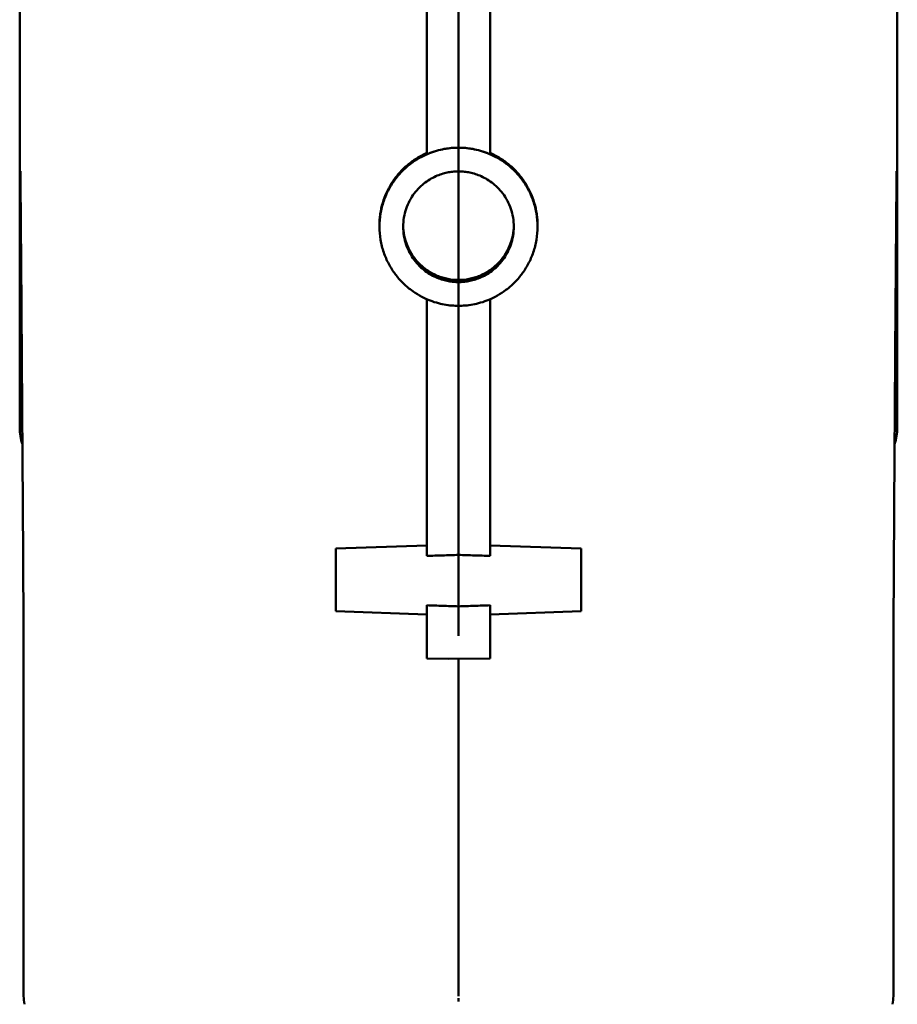
# Model space of a CAD drawing. Units: millimetres. Extents: x -108 to 2202, y -82 to 1552.
# Drawn here: x 1674 to 1785, y 992 to 1116 of the extents above; entities that cross this region are included whole.
import ezdxf

# ---------------------------------------------------------------- set-up
doc = ezdxf.new("R2010")
doc.units = ezdxf.units.MM
doc.header["$LTSCALE"] = 5
doc.layers.add('Bemaßung (ISO)', color=4, linetype='Continuous', lineweight=25)
doc.layers.add('Sichtbar (ISO)', color=7, linetype='Continuous', lineweight=50)
doc.styles.add('Notiztext (DIN)', font='isocpeur.ttf')
doc.dimstyles.new('Standard (DIN)', dxfattribs={"dimscale": 5, "dimtxt": 3.5, "dimasz": 2.5, "dimexe": 3.175, "dimexo": 0.8, "dimgap": 0.8, "dimtad": 1, "dimrnd": 1e-08, "dimzin": 0, "dimtxsty": 'Notiztext (DIN)', "dimcen": 0.09, "dimdle": 10, "dimclrd": 256, "dimclre": 256, "dimclrt": 256, "dimadec": 0, "dimazin": 0, "dimtfac": 1, "dimtmove": 0, "dimatfit": 3, "dimfxl": 1, "dimtolj": 1, "dimtzin": 0, "dimlwd": -1, "dimlwe": -1, "dimarcsym": 0})

# ---------------------------------------------------------------- blocks, each defined once
blk = doc.blocks.new('*D8')
at = {"layer": 'Bemaßung (ISO)', "transparency": 16777216}
for p, q in [((1674.44, 987.96), (1674.44, 746.09)), ((1784.22, 987.96), (1784.22, 746.09)), ((1686.94, 761.96), (1771.72, 761.96))]:
    blk.add_line(p, q, dxfattribs=at)
for points in [[(1686.94, 764.05), (1686.94, 759.88), (1674.44, 761.96)], [(1771.72, 764.05), (1771.72, 759.88), (1784.22, 761.96)]]:
    blk.add_solid(points, dxfattribs=at)
at = {"layer": 'Defpoints', "color": 0, "transparency": 16777216}
for p in [(1674.44, 991.96), (1784.22, 991.96), (1784.22, 761.96)]:
    blk.add_point(p, dxfattribs=at)
at = {"layer": 'Bemaßung (ISO)', "transparency": 16777216, "insert": (1700.45, 812.63), "char_height": 17.5, "attachment_point": 1, "style": 'Notiztext (DIN)'}
blk.add_mtext('\\A1;DN100\\PØ110', dxfattribs=at)

msp = doc.modelspace()

# ---------------------------------------------------------------- linework, layer by layer
at = {"layer": 'Sichtbar (ISO)'}
for p, q in [((1729.327, 1100.265), (1729.327, 1100.264)), ((1729.327, 1100.265), (1729.327, 1100.264)), ((1729.327, 1097.266), (1729.327, 1100.264)), ((1729.327, 1097.266), (1729.327, 1100.264)), ((1729.327, 1097.266), (1729.327, 1083.541)), ((1729.327, 1097.266), (1729.327, 1083.541)), ((1719.327, 1090.444), (1719.327, 1090.275)), ((1739.327, 1090.444), (1739.327, 1090.275)), ((1727.827, 1083.498), (1727.827, 1083.561)), ((1728.414, 1083.395), (1729.327, 1083.395)), ((1729.117, 1083.338), (1729.327, 1083.338)), ((1729.327, 1083.541), (1729.327, 1083.395)), ((1729.327, 1083.541), (1729.327, 1083.398)), ((1729.327, 1083.338), (1729.327, 1083.273)), ((1729.327, 1083.335), (1729.327, 1083.273)), ((1729.327, 1080.274), (1729.327, 1083.273)), ((1729.327, 1080.274), (1729.327, 1083.273)), ((1733.33, 1060.389), (1733.327, 1060.389)), ((1725.324, 1058.207), (1725.327, 1058.207)), ((1725.324, 1057.318), (1725.327, 1057.318)), ((1713.827, 1049.581), (1725.327, 1049.982)), ((1713.827, 1049.581), (1713.827, 1045.622)), ((1744.827, 1049.581), (1733.327, 1049.982)), ((1744.827, 1049.581), (1744.827, 1045.622)), ((1729.327, 1048.78), (1729.327, 1045.622)), ((1729.327, 1048.78), (1729.327, 1045.622)), ((1713.827, 1045.622), (1713.827, 1041.663)), ((1729.327, 1045.622), (1729.327, 1042.278)), ((1729.327, 1045.622), (1729.327, 1042.278)), ((1744.827, 1045.622), (1744.827, 1041.663)), ((1713.827, 1041.663), (1725.327, 1041.262)), ((1744.827, 1041.663), (1733.327, 1041.262)), ((1674.327, 993.003), (1674.327, 1035.47)), ((1725.327, 1035.692), (1729.327, 1035.622)), ((1728.027, 1035.521), (1728.027, 1035.519)), ((1733.327, 1035.692), (1729.327, 1035.622)), ((1729.327, 993.001), (1729.327, 1035.431)), ((1729.327, 993.001), (1729.327, 1035.431)), ((1784.327, 1035.47), (1784.327, 993.005))]:
    msp.add_line(p, q, dxfattribs=at)
for major_axis, start_param, end_param in [((45, 0), 1.6529807, 1.6530293), ((43, 0), 1.6568124, 1.6568634), ((-45, 0), 1.4885633, 1.488612), ((-43, 0), 1.4847293, 1.4847802), ((45, 0), 1.474915, 1.4749638), ((43, 0), 1.4704408, 1.4704918), ((-45, 0), 1.6666289, 1.6666776), ((-43, 0), 1.6711009, 1.6711519)]:
    msp.add_ellipse((1729.021, 1055.519), major_axis=major_axis, ratio=0.0000398, start_param=start_param, end_param=end_param, dxfattribs=at)
for points in [[(1725.327, 1134.882), (1725.327, 1123.066), (1725.327, 1111.249), (1725.327, 1099.433)], [(1729.327, 1134.743), (1729.327, 1121.863), (1729.327, 1110.371), (1729.327, 1100.265)], [(1733.327, 1134.882), (1733.327, 1123.066), (1733.327, 1111.249), (1733.327, 1099.433)], [(1725.327, 1081.112), (1725.327, 1070.293), (1725.327, 1059.475), (1725.327, 1048.656)], [(1733.327, 1081.112), (1733.327, 1070.293), (1733.327, 1059.475), (1733.327, 1048.656)], [(1729.327, 1080.274), (1729.327, 1069.576), (1729.327, 1059.079), (1729.327, 1048.78)], [(1674.176, 1062.767), (1673.954, 1063.419), (1673.827, 1064.116), (1673.827, 1064.816)], [(1733.327, 1060.389), (1733.328, 1060.389), (1733.329, 1060.389), (1733.33, 1060.389)], [(1733.329, 1057.319), (1733.328, 1057.319), (1733.328, 1057.319), (1733.327, 1057.319)], [(1725.327, 1042.407), (1725.327, 1041.139), (1725.327, 1039.871), (1725.327, 1038.603)], [(1729.327, 1042.278), (1729.327, 1041.03), (1729.327, 1039.781), (1729.327, 1038.533)], [(1729.327, 1042.278), (1729.327, 1041.027), (1729.327, 1039.778), (1729.327, 1038.533)], [(1733.327, 1042.407), (1733.327, 1041.139), (1733.327, 1039.871), (1733.327, 1038.603)], [(1674.401, 1035.477), (1674.354, 1035.479), (1674.329, 1035.481), (1674.327, 1035.484)], [(1674.336, 1035.473), (1674.347, 1035.475), (1674.369, 1035.476), (1674.401, 1035.477)], [(1729.327, 1035.622), (1729.327, 1035.622), (1729.327, 1035.622), (1729.327, 1035.622)], [(1729.327, 1035.622), (1729.327, 1035.588), (1729.327, 1035.553), (1729.327, 1035.519)], [(1729.327, 1035.622), (1729.327, 1035.588), (1729.327, 1035.553), (1729.327, 1035.519)], [(1729.327, 1035.431), (1729.327, 1035.46), (1729.327, 1035.49), (1729.327, 1035.519)], [(1729.327, 1035.431), (1729.327, 1035.46), (1729.327, 1035.49), (1729.327, 1035.519)], [(1784.252, 1035.477), (1784.3, 1035.479), (1784.325, 1035.481), (1784.327, 1035.484)], [(1784.327, 1035.47), (1784.327, 1035.473), (1784.302, 1035.476), (1784.252, 1035.477)], [(1674.436, 991.963), (1674.364, 992.304), (1674.327, 992.654), (1674.327, 993.003)], [(1729.327, 992.751), (1729.327, 992.607), (1729.327, 992.464), (1729.327, 992.322)], [(1729.327, 992.751), (1729.327, 992.607), (1729.327, 992.464), (1729.327, 992.322)], [(1784.327, 993.003), (1784.327, 992.654), (1784.29, 992.304), (1784.217, 991.963)], [(1784.327, 993.003), (1784.327, 993.003), (1784.327, 993.003), (1784.327, 993.003)]]:
    msp.add_open_spline(points, degree=3, dxfattribs=at)
for points, knots in [([(1673.827, 1064.816), (1673.827, 1067.468), (1673.827, 1070.113), (1673.827, 1075.443), (1673.827, 1078.129), (1673.827, 1083.574), (1673.827, 1086.333), (1673.827, 1091.928), (1673.827, 1094.763), (1673.827, 1103.363), (1673.827, 1109.219), (1673.827, 1118.083), (1673.827, 1121.05), (1673.827, 1125.52), (1673.827, 1127.013), (1673.827, 1129.254), (1673.827, 1130.002), (1673.827, 1131.124), (1673.827, 1131.498), (1673.827, 1132.06), (1673.827, 1132.247), (1673.827, 1132.56), (1673.827, 1132.667), (1673.827, 1132.926), (1673.827, 1133.061), (1673.827, 1133.198)], [0, 0, 0, 0, 0.01459533, 0.01459533, 0.02919066, 0.02919066, 0.04378599, 0.04378599, 0.05838132, 0.05838132, 0.08757198, 0.08757198, 0.10216731, 0.10216731, 0.10946498, 0.10946498, 0.11311381, 0.11311381, 0.11493823, 0.11493823, 0.11585044, 0.11585044, 0.11630654, 0.11630654, 0.11676264, 0.11676264, 0.11676264, 0.11676264]), ([(1784.827, 1064.816), (1784.827, 1067.468), (1784.827, 1070.113), (1784.827, 1075.443), (1784.827, 1078.129), (1784.827, 1083.574), (1784.827, 1086.333), (1784.827, 1091.928), (1784.827, 1094.763), (1784.827, 1103.363), (1784.827, 1109.219), (1784.827, 1118.083), (1784.827, 1121.05), (1784.827, 1125.52), (1784.827, 1127.013), (1784.827, 1129.254), (1784.827, 1130.002), (1784.827, 1131.124), (1784.827, 1131.498), (1784.827, 1132.06), (1784.827, 1132.247), (1784.827, 1132.56), (1784.827, 1132.667), (1784.827, 1132.926), (1784.827, 1133.061), (1784.827, 1133.198)], [0, 0, 0, 0, 0.01459533, 0.01459533, 0.02919066, 0.02919066, 0.04378599, 0.04378599, 0.05838132, 0.05838132, 0.08757198, 0.08757198, 0.10216731, 0.10216731, 0.10946498, 0.10946498, 0.11311381, 0.11311381, 0.11493823, 0.11493823, 0.11585044, 0.11585044, 0.11630654, 0.11630654, 0.11676264, 0.11676264, 0.11676264, 0.11676264]), ([(1719.327, 1090.444), (1719.327, 1090.683), (1719.335, 1090.922), (1719.37, 1091.404), (1719.396, 1091.647), (1719.502, 1092.366), (1719.606, 1092.836), (1719.881, 1093.757), (1720.051, 1094.207), (1720.461, 1095.088), (1720.697, 1095.511), (1721.224, 1096.314), (1721.515, 1096.696), (1722.156, 1097.418), (1722.506, 1097.76), (1723.243, 1098.38), (1723.632, 1098.662), (1724.245, 1099.043), (1724.455, 1099.163), (1724.884, 1099.388), (1725.104, 1099.494), (1725.327, 1099.59)], [0.015646965, 0.015646965, 0.015646965, 0.015646965, 0.016363094, 0.016363094, 0.017084809, 0.017084809, 0.01852824, 0.01852824, 0.01997167, 0.01997167, 0.021415101, 0.021415101, 0.022858531, 0.022858531, 0.024301962, 0.024301962, 0.025745392, 0.025745392, 0.026467107, 0.026467107, 0.027188823, 0.027188823, 0.027188823, 0.027188823]), ([(1725.327, 1099.433), (1725.956, 1099.707), (1726.611, 1099.916), (1727.954, 1100.195), (1728.64, 1100.266), (1729.327, 1100.265)], [0, 0, 0, 0, 0.0020542224, 0.0020542224, 0.0041084447, 0.0041084447, 0.0041084447, 0.0041084447]), ([(1733.327, 1099.433), (1732.697, 1099.707), (1732.042, 1099.916), (1730.699, 1100.195), (1730.014, 1100.266), (1729.327, 1100.265)], [0, 0, 0, 0, 0.0020542224, 0.0020542224, 0.0041084447, 0.0041084447, 0.0041084447, 0.0041084447]), ([(1739.327, 1090.444), (1739.327, 1090.683), (1739.318, 1090.922), (1739.283, 1091.404), (1739.257, 1091.647), (1739.152, 1092.366), (1739.048, 1092.836), (1738.773, 1093.757), (1738.602, 1094.207), (1738.193, 1095.088), (1737.957, 1095.511), (1737.43, 1096.314), (1737.138, 1096.696), (1736.498, 1097.418), (1736.147, 1097.76), (1735.41, 1098.38), (1735.021, 1098.662), (1734.408, 1099.043), (1734.199, 1099.163), (1733.77, 1099.388), (1733.549, 1099.494), (1733.327, 1099.59)], [0.015646965, 0.015646965, 0.015646965, 0.015646965, 0.016363094, 0.016363094, 0.017084809, 0.017084809, 0.01852824, 0.01852824, 0.01997167, 0.01997167, 0.021415101, 0.021415101, 0.022858531, 0.022858531, 0.024301962, 0.024301962, 0.025745392, 0.025745392, 0.026467107, 0.026467107, 0.027188823, 0.027188823, 0.027188823, 0.027188823]), ([(1674.327, 1035.494), (1674.25, 1052.055), (1674.145, 1068.632), (1673.995, 1088.068), (1673.972, 1090.874), (1673.943, 1094.259), (1673.938, 1094.894), (1673.929, 1095.895), (1673.925, 1096.29), (1673.921, 1096.777), (1673.919, 1096.923), (1673.917, 1097.144), (1673.916, 1097.22), (1673.916, 1097.276), (1673.916, 1097.285), (1673.916, 1097.285)], [0, 0, 0, 0, 5.0012259, 5.0012259, 5.8347863, 5.8347863, 6.0269946, 6.0269946, 6.153352, 6.153352, 6.2165904, 6.2165904, 6.2802114, 6.2802114, 6.3152026, 6.3152026, 6.3152026, 6.3152026]), ([(1784.738, 1097.285), (1784.738, 1097.285), (1784.738, 1097.275), (1784.737, 1097.231), (1784.737, 1097.199), (1784.736, 1097.081), (1784.735, 1096.968), (1784.732, 1096.698), (1784.73, 1096.54), (1784.727, 1096.16), (1784.725, 1095.931), (1784.719, 1095.31), (1784.716, 1094.905), (1784.705, 1093.712), (1784.699, 1092.908), (1784.676, 1090.182), (1784.66, 1088.248), (1784.6, 1080.543), (1784.559, 1074.778), (1784.444, 1057.83), (1784.379, 1046.656), (1784.327, 1035.494)], [7.1868728, 7.1868728, 7.1868728, 7.1868728, 7.2244319, 7.2244319, 7.2583605, 7.2583605, 7.3188474, 7.3188474, 7.3789337, 7.3789337, 7.4546385, 7.4546385, 7.5793289, 7.5793289, 7.8206973, 7.8206973, 8.3992766, 8.3992766, 10.1331247, 10.1331247, 13.5040192, 13.5040192, 13.5040192, 13.5040192]), ([(1722.328, 1090.409), (1722.336, 1089.995), (1722.381, 1089.586), (1722.55, 1088.733), (1722.686, 1088.286), (1723.036, 1087.441), (1723.251, 1087.039), (1723.634, 1086.465), (1723.773, 1086.279), (1724.064, 1085.924), (1724.217, 1085.754), (1724.701, 1085.27), (1725.056, 1084.979), (1725.823, 1084.465), (1726.227, 1084.25), (1726.859, 1083.988), (1727.074, 1083.91), (1727.515, 1083.776), (1727.74, 1083.72), (1728.415, 1083.586), (1728.869, 1083.541), (1729.327, 1083.541)], [0.012154662, 0.012154662, 0.012154662, 0.012154662, 0.013390206, 0.013390206, 0.014758806, 0.014758806, 0.016127407, 0.016127407, 0.016811707, 0.016811707, 0.017496007, 0.017496007, 0.018864607, 0.018864607, 0.020233208, 0.020233208, 0.020917508, 0.020917508, 0.021601808, 0.021601808, 0.022970409, 0.022970409, 0.022970409, 0.022970409]), ([(1736.325, 1090.409), (1736.317, 1089.995), (1736.273, 1089.586), (1736.103, 1088.733), (1735.968, 1088.286), (1735.617, 1087.441), (1735.402, 1087.039), (1735.019, 1086.465), (1734.881, 1086.279), (1734.59, 1085.924), (1734.436, 1085.754), (1733.952, 1085.27), (1733.598, 1084.979), (1732.83, 1084.465), (1732.427, 1084.25), (1731.795, 1083.988), (1731.579, 1083.91), (1731.139, 1083.776), (1730.914, 1083.72), (1730.239, 1083.586), (1729.785, 1083.541), (1729.327, 1083.541)], [0.012154662, 0.012154662, 0.012154662, 0.012154662, 0.013390206, 0.013390206, 0.014758806, 0.014758806, 0.016127407, 0.016127407, 0.016811707, 0.016811707, 0.017496007, 0.017496007, 0.018864607, 0.018864607, 0.020233208, 0.020233208, 0.020917508, 0.020917508, 0.021601808, 0.021601808, 0.022970409, 0.022970409, 0.022970409, 0.022970409]), ([(1784.827, 1064.816), (1784.827, 1064.118), (1784.702, 1063.423), (1784.481, 1062.774), (1784.48, 1062.77), (1784.478, 1062.766)], [0, 0, 0, 0, 0.22782407, 0.22782407, 0.22916229, 0.22916229, 0.22916229, 0.22916229]), ([(1725.327, 1048.656), (1725.993, 1048.677), (1726.66, 1048.697), (1727.327, 1048.718), (1727.993, 1048.739), (1728.66, 1048.76), (1729.327, 1048.78)], [0, 0, 0, 0, 0.0020013077, 0.0020013077, 0.0020013077, 0.0040026155, 0.0040026155, 0.0040026155, 0.0040026155]), ([(1733.327, 1048.656), (1732.66, 1048.677), (1731.993, 1048.697), (1731.327, 1048.718), (1730.66, 1048.739), (1729.993, 1048.76), (1729.327, 1048.78)], [0, 0, 0, 0, 0.0020013077, 0.0020013077, 0.0020013077, 0.0040026155, 0.0040026155, 0.0040026155, 0.0040026155]), ([(1729.327, 1042.278), (1728.66, 1042.3), (1727.993, 1042.321), (1727.327, 1042.342), (1726.66, 1042.364), (1725.993, 1042.385), (1725.327, 1042.407)], [0, 0, 0, 0, 0.0020013077, 0.0020013077, 0.0020013077, 0.0040026155, 0.0040026155, 0.0040026155, 0.0040026155]), ([(1729.327, 1042.278), (1729.993, 1042.3), (1730.66, 1042.321), (1731.327, 1042.342), (1731.993, 1042.364), (1732.66, 1042.385), (1733.327, 1042.407)], [0, 0, 0, 0, 0.0020013077, 0.0020013077, 0.0020013077, 0.0040026155, 0.0040026155, 0.0040026155, 0.0040026155]), ([(1725.327, 1035.692), (1725.327, 1035.692), (1725.327, 1035.71), (1725.327, 1035.784), (1725.327, 1035.839), (1725.327, 1035.984), (1725.327, 1036.073), (1725.327, 1036.282), (1725.327, 1036.405), (1725.327, 1036.672), (1725.327, 1036.818), (1725.327, 1037.135), (1725.327, 1037.305), (1725.327, 1037.831), (1725.327, 1038.214), (1725.327, 1038.603)], [0, 0, 0, 0, 0.0005747018, 0.0005747018, 0.0011494035, 0.0011494035, 0.0017241053, 0.0017241053, 0.0022988071, 0.0022988071, 0.0028735088, 0.0028735088, 0.0034482106, 0.0034482106, 0.0045976142, 0.0045976142, 0.0045976142, 0.0045976142]), ([(1733.327, 1035.692), (1733.327, 1035.692), (1733.327, 1035.71), (1733.327, 1035.784), (1733.327, 1035.839), (1733.327, 1035.984), (1733.327, 1036.073), (1733.327, 1036.282), (1733.327, 1036.405), (1733.327, 1036.672), (1733.327, 1036.818), (1733.327, 1037.135), (1733.327, 1037.305), (1733.327, 1037.831), (1733.327, 1038.214), (1733.327, 1038.603)], [0, 0, 0, 0, 0.0005747018, 0.0005747018, 0.0011494035, 0.0011494035, 0.0017241053, 0.0017241053, 0.0022988071, 0.0022988071, 0.0028735088, 0.0028735088, 0.0034482106, 0.0034482106, 0.0045976142, 0.0045976142, 0.0045976142, 0.0045976142])]:
    msp.add_open_spline(points, degree=3, knots=knots, dxfattribs=at)
for points, weights in [([(1729.327, 1100.264), (1709.327, 1100.275), (1709.327, 1080.285), (1729.327, 1080.274)], [1, 0.333333333333, 0.333333333333, 1]), ([(1729.327, 1100.264), (1749.327, 1100.275), (1749.327, 1080.285), (1729.327, 1080.274)], [1, 0.333333333333, 0.333333333333, 1]), ([(1729.327, 1083.273), (1715.327, 1083.28), (1715.327, 1097.273), (1729.327, 1097.266)], [1, 0.333333333333, 0.333333333333, 1]), ([(1729.327, 1083.273), (1743.327, 1083.28), (1743.327, 1097.273), (1729.327, 1097.266)], [1, 0.333333333333, 0.333333333333, 1]), ([(1729.327, 1083.398), (1728.822, 1083.398), (1728.32, 1083.453), (1727.827, 1083.561)], [1, 0.996117196822, 0.996117196822, 1]), ([(1727.827, 1083.498), (1728.32, 1083.39), (1728.822, 1083.335), (1729.327, 1083.335)], [1, 0.996117196822, 0.996117196822, 1]), ([(1725.327, 1060.478), (1725.326, 1060.478), (1725.325, 1060.478), (1725.324, 1060.478)], [0.999971681844, 0.999971681807, 0.999971681777, 0.999971681752])]:
    msp.add_rational_spline(points, weights, degree=3, dxfattribs=at)

# ---------------------------------------------------------------- dimensions: what is measured, and where the dimension line sits
at = {"layer": 'Bemaßung (ISO)'}
dim = msp.add_linear_dim(base=(1784.217, 761.963), p1=(1674.436, 991.963), p2=(1784.217, 991.963), angle=180, text='DN100\\PØ110', dimstyle='Standard (DIN)', override={"dimdec": 2, "dimtp": 0, "dimtm": 0, "dimtdec": 2, "dimtofl": 0, "dimatfit": 1, "dimtvp": -0.25}, dxfattribs=at)
dim.commit()
dim.dimension.update_dxf_attribs({"geometry": '*D8', "text_midpoint": (1729.327, 761.963), "dimtype": 160})

doc.saveas('drawing.dxf')
